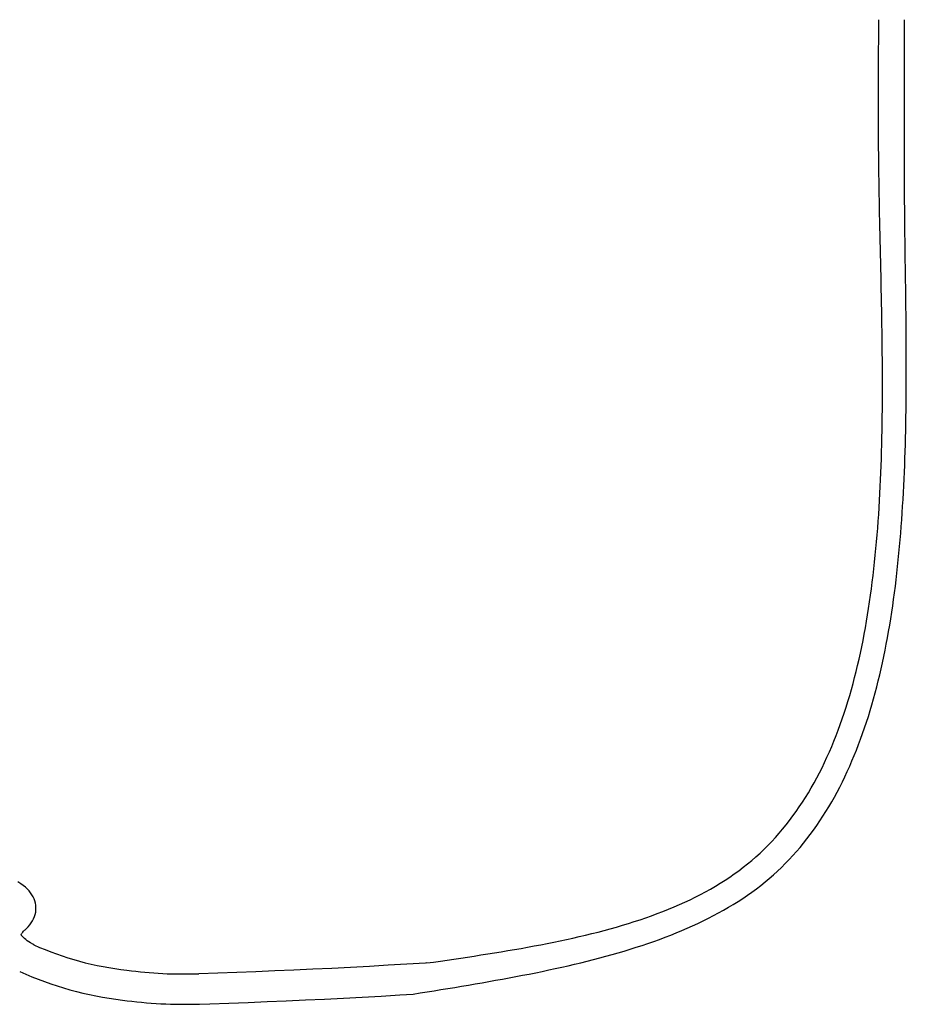
# Model space of a CAD drawing. Units: inches. Extents: x -0.25 to 0.37, y -0.57 to 0.65.
# Drawn here: x -0.06 to 0.01, y -0.08 to 0 of the extents above; entities that cross this region are included whole.
import ezdxf

# ---------------------------------------------------------------- set-up
doc = ezdxf.new("R2010")
doc.units = ezdxf.units.IN
doc.header["$MEASUREMENT"] = 0
doc.layers.add('S&C_vistas', color=1, linetype='Continuous')

msp = doc.modelspace()

# ---------------------------------------------------------------- linework, layer by layer
at = {"layer": 'S&C_vistas', "color": 255, "linetype": 'Continuous', "flags": 128}
for points in [[(-0.06112710678777265, -0.06955373518524462), (-0.06103441251566075, -0.06946928997050032), (-0.06088828200689109, -0.06932143986961002), (-0.06076072155125221, -0.06917285371592691), (-0.06065022330459566, -0.06902315829205635), (-0.06055549400287728, -0.06887182708123504), (-0.0604756176719333, -0.06871837271156507), (-0.060403636606539, -0.06854492179766172), (-0.06034960784111851, -0.06837022799732932), (-0.06031314741518232, -0.06819510059795747), (-0.06029383771161343, -0.06802022610074039), (-0.06029128797639547, -0.06784648991213013), (-0.06030505319254962, -0.06767485261819765), (-0.06033454897306765, -0.06750650967463351), (-0.06037910716443871, -0.06734227568954138), (-0.0604381324709584, -0.06718254886029217), (-0.06051120741748448, -0.06702741702870706), (-0.06059821145400199, -0.0668766557522442), (-0.06069943190887537, -0.06672976480639874), (-0.06081564728982956, -0.06658604094883275), (-0.06094814803195279, -0.06644469492350814), (-0.06109862347152926, -0.06630503386791992), (-0.06126879851357834, -0.06616672806158833), (-0.06145973926458313, -0.06603011371194235), (-0.06167105363222223, -0.06589631527731733)], [(-0.06044086221498699, -0.07070788740025231), (-0.06053883395802471, -0.07065409913985647), (-0.06069904534982782, -0.07056056140917916), (-0.06084208361511232, -0.07046987554534556), (-0.06096786614943992, -0.07038287729331649), (-0.06107662733369643, -0.07030036369212964), (-0.06116875416747534, -0.07022319596219047), (-0.06124481447961281, -0.07015229038364387), (-0.06130558687366659, -0.0700886019972464), (-0.06135209052033839, -0.07003309992596526), (-0.06138554625172363, -0.06998683402688355), (-0.06140759126465432, -0.06995065089130796), (-0.06142019248892281, -0.06992521104200325), (-0.06142565643075679, -0.0699108603855471), (-0.0614266330513906, -0.0699073836777952), (-0.06142607941693232, -0.06991330581173337), (-0.06142647392774801, -0.06992160195077994), (-0.06142505459678525, -0.06991622941495462), (-0.06141891172729772, -0.0698996741682366), (-0.06140585510883909, -0.06987256685053922), (-0.06138139310367816, -0.06983143543617074), (-0.06134541837182248, -0.06978070235426315), (-0.0612967983978284, -0.06972147835372583), (-0.06123453404267052, -0.06965467786061165), (-0.06115784187394489, -0.06958119614316931), (-0.06112710678777265, -0.06955373518524462)], [(-0.03040631515753332, -0.07208751505921333), (-0.03050148613370816, -0.07209368457713765), (-0.03192638075663821, -0.07218207261833227), (-0.03335595588584748, -0.07226677859815353), (-0.03478996121985254, -0.07234778336937824), (-0.03622814502968572, -0.0724250686099317), (-0.03767025423215484, -0.07249861683011909), (-0.03911603446403886, -0.07256841137957196), (-0.04056523015716394, -0.07263443645390043), (-0.04201758461433711, -0.07269667710104401), (-0.04347284008604, -0.07275511922730912), (-0.04493073784791011, -0.07280974960309121), (-0.0463910182788617, -0.07286055586827053), (-0.04784419659816339, -0.07290724249335642)], [(-0.0477779115424247, -0.07522368424163006), (-0.04700457809922551, -0.07519910538930538), (-0.04553663800274486, -0.07514942794496293), (-0.04407093353057265, -0.07509586399298171), (-0.04260772525792254, -0.07503842537405701), (-0.04114726913203735, -0.0749771246479178), (-0.03968982014525322, -0.07491197520928362), (-0.03823563225520841, -0.07484299128144392), (-0.03678495830571991, -0.07477018790942169), (-0.03533804994834176, -0.07469358095272571), (-0.0338951575647277, -0.0746131870776963), (-0.032456530189761, -0.07452902374944796), (-0.03144131117704661, -0.07446678849382148)]]:
    msp.add_lwpolyline(points, dxfattribs=at)
at = {"layer": 'S&C_vistas', "color": 255, "linetype": 'Continuous'}
for points in [[(-0.03144133819242987, -0.07446687564517858, 0), (-0.03090983819243041, -0.07438087564517867, 0), (-0.03037933819243042, -0.07429487564517863, 0), (-0.02984933819243017, -0.07420887564517858, 0), (-0.02932083819243023, -0.07412287564517875, 0), (-0.02879333819243033, -0.07403637564517862, 0), (-0.0282668381924299, -0.07394887564517895, 0), (-0.02774133819243061, -0.07386137564517858, 0), (-0.02721783819243027, -0.07377287564517868, 0), (-0.02669533819242995, -0.07368387564517868, 0), (-0.02617483819243025, -0.0735938756451786, 0), (-0.02565583819243031, -0.07350287564517896, 0), (-0.02513833819243014, -0.0734108756451786, 0), (-0.02462283819243003, -0.07331737564517862, 0), (-0.02410933819243053, -0.07322287564517861, 0), (-0.02359783819243053, -0.07312687564517897, 0), (-0.02308833819243004, -0.07302937564517895, 0), (-0.02258133819242989, -0.07292987564517865, 0), (-0.0220763381924298, -0.07282887564517859, 0), (-0.02157383819243006, -0.0727263756451787, 0), (-0.02107383819243067, -0.07262137564517873, 0), (-0.02057683819243026, -0.07251487564517872, 0), (-0.02008233819243019, -0.07240587564517864, 0), (-0.01959033819242992, -0.0722943756451787, 0), (-0.0191013381924303, -0.07218087564517862, 0), (-0.0186153381924302, -0.07206487564517897, 0), (-0.01813233819243074, -0.07194637564517861, 0), (-0.01765283819243, -0.07182487564517859, 0), (-0.0171763381924299, -0.07170087564517905, 0), (-0.01670333819243073, -0.07157387564517859, 0), (-0.01623333819243054, -0.07144387564517866, 0), (-0.01576733819243046, -0.071310875645179, 0), (-0.0153048381924302, -0.07117437564517896, 0), (-0.01484633819243062, -0.07103487564517898, 0), (-0.01439133819242975, -0.07089137564517867, 0), (-0.0139403381924301, -0.07074487564517862, 0), (-0.01349333819243002, -0.07059487564517868, 0), (-0.01305033819243005, -0.07044087564517869, 0), (-0.01261183819243048, -0.070282875645179, 0), (-0.01217733819242992, -0.07012087564517865, 0), (-0.01174733819242977, -0.06995537564517902, 0), (-0.01132183819243058, -0.06978537564517899, 0), (-0.01090083819243069, -0.06961087564517897, 0), (-0.01048483819242983, -0.06943237564517869, 0), (-0.01007333819243048, -0.0692493756451787, 0), (-0.009666838192430173, -0.06906137564517871, 0), (-0.00926483819243027, -0.06886887564517859, 0), (-0.008868338192430804, -0.06867187564517868, 0), (-0.008476838192429816, -0.06846987564517863, 0), (-0.008090838192429818, -0.06826237564517877, 0), (-0.00770983819243052, -0.06805037564517857, 0), (-0.007334338192429991, -0.06783287564517863, 0), (-0.006964338192430454, -0.06760987564517895, 0), (-0.006600338192429979, -0.06738187564517857, 0), (-0.00624183819242994, -0.06714787564517864, 0), (-0.005888838192430336, -0.06690887564517864, 0), (-0.00554183819243035, -0.06666337564517859, 0), (-0.005200838192429981, -0.066412375645179, 0), (-0.004866338192430077, -0.06615537564517869, 0), (-0.004537338192430053, -0.06589237564517897, 0), (-0.004215338192430231, -0.06562337564517866, 0), (-0.003899338192430025, -0.06534787564517892, 0), (-0.003589338192429993, -0.06506637564517895, 0), (-0.00328583819242987, -0.06477837564517872, 0), (-0.002988838192430211, -0.06448487564517895, 0), (-0.00269783819243017, -0.06418487564517872, 0), (-0.002412338192430565, -0.06387937564517895, 0), (-0.002133338192429758, -0.06356787564517874, 0), (-0.001860338192430235, -0.06325037564517898, 0), (-0.001592838192430036, -0.06292787564517865, 0), (-0.001331838192430303, -0.06259937564517865, 0), (-0.001075838192430713, -0.06226537564517896, 0), (-0.0008258381924301852, -0.06192587564517863, 0), (-0.0005813381924306485, -0.06158087564517863, 0), (-0.0003428381924307292, -0.06123087564517891, 0), (-0.0001093381924298434, -0.06087587564517897, 0), (0.0001186618075694965, -0.06051537564517866, 0), (0.0003411618075695108, -0.06015037564517865, 0), (0.0005581618075696446, -0.05977987564517861, 0), (0.0007701618075701896, -0.05940487564517872, 0), (0.000976661807569744, -0.05902487564517862, 0), (0.001178661807570001, -0.05863987564517858, 0), (0.001375161807569268, -0.05825037564517862, 0), (0.001566661807569501, -0.05785637564517867, 0), (0.001753161807570146, -0.05745837564517895, 0), (0.001934661807570091, -0.05705537564517888, 0), (0.00211166180756963, -0.05664837564517904, 0), (0.002284161807569317, -0.05623687564517866, 0), (0.00245166180756997, -0.05582087564517863, 0), (0.002614161807569369, -0.05540137564517863, 0), (0.002772661807569764, -0.05497737564517893, 0), (0.002926161807570014, -0.05454987564517901, 0), (0.003075661807569595, -0.05411837564517887, 0), (0.003220661807569324, -0.05368287564517906, 0), (0.003361161807569756, -0.05324387564517865, 0), (0.003497661807570072, -0.05280087564517896, 0), (0.003629661807569982, -0.05235437564517894, 0), (0.003757661807569777, -0.05190487564517892, 0), (0.003881661807570012, -0.05145137564517856, 0), (0.004001661807570132, -0.05099487564517893, 0), (0.004117661807569582, -0.05053537564517867, 0), (0.004229661807569472, -0.0500723756451786, 0), (0.004338161807570094, -0.04960637564517869, 0), (0.004442661807570046, -0.04913737564517864, 0), (0.004543161807569883, -0.04866537564517875, 0), (0.004640661807570189, -0.04819037564517861, 0), (0.004734161807569269, -0.04771287564517875, 0), (0.004824161807570192, -0.04723237564517862, 0), (0.004911161807569363, -0.04674937564517861, 0), (0.004994161807570084, -0.04626387564517894, 0), (0.005074161807570164, -0.04577587564517901, 0), (0.005151161807570158, -0.04528537564517861, 0), (0.005224661807569773, -0.04479237564517859, 0), (0.005294661807570121, -0.04429737564517868, 0), (0.005362161807569564, -0.04380037564517888, 0), (0.005426661807570031, -0.04330087564517895, 0), (0.005487661807569565, -0.04279987564517892, 0), (0.005546161807569859, -0.04229637564517865, 0), (0.005601661807569512, -0.04179137564517878, 0), (0.005654661807569926, -0.04128487564517865, 0), (0.005704661807569698, -0.04077637564517857, 0), (0.005752661807569968, -0.04026587564517869, 0), (0.00579716180756986, -0.03975437564517869, 0), (0.005839661807569695, -0.03924137564517865, 0), (0.005879661807569735, -0.03872687564517876, 0), (0.005917161807569425, -0.03821087564517885, 0), (0.005952661807570168, -0.03769387564517875, 0), (0.005985661807569452, -0.03717537564517878, 0), (0.006016161807570052, -0.03665637564517878, 0), (0.006045161807569775, -0.0361358756451788, 0), (0.006071661807569705, -0.0356143756451788, 0), (0.006096161807570132, -0.03509237564517877, 0), (0.006118661807569391, -0.03456987564517885, 0), (0.006139661807569995, -0.03404587564517877, 0), (0.006158161807569694, -0.03352187564517877, 0), (0.006175661807569365, -0.03299737564517876, 0), (0.006190661807569796, -0.03247187564517875, 0), (0.006204661807570198, -0.03194637564517879, 0), (0.006216661807569988, -0.03142087564517878, 0), (0.00622766180756975, -0.03089487564517881, 0), (0.006236661807570008, -0.03036837564517927, 0), (0.006244661807570238, -0.02984237564517886, 0), (0.006251161807570148, -0.02931587564517876, 0), (0.006256161807569736, -0.02878987564517879, 0), (0.006260161807569851, -0.02826387564517885, 0), (0.006263161807569938, -0.02773787564517879, 0), (0.006264661807569703, -0.02721237564517872, 0), (0.006265661807569732, -0.02668737564517884, 0), (0.006265661807569732, -0.0261628756451788, 0), (0.006264161807569411, -0.02563887564517877, 0), (0.006262661807570201, -0.02511537564517879, 0), (0.00625966180756956, -0.02459287564517884, 0), (0.006256161807569736, -0.02407087564517873, 0), (0.006252161807569621, -0.02354987564517874, 0), (0.00624766180756977, -0.02302937564517884, 0), (0.006242661807570181, -0.02251037564517874, 0), (0.006236661807570008, -0.02199237564517883, 0), (0.006230661807569281, -0.02147587564517877, 0), (0.006224661807570218, -0.02095987564517878, 0), (0.006217661807570017, -0.02044587564517877, 0), (0.006211161807570108, -0.01993287564517881, 0), (0.006204161807569906, -0.01942137564517881, 0), (0.006197161807569705, -0.01891187564517873, 0), (0.006189661807569767, -0.01840387564517878, 0), (0.006182661807569566, -0.01789737564517876, 0), (0.006175661807569365, -0.01739237564517923, 0), (0.006169161807569455, -0.01688987564517882, 0), (0.006162661807570101, -0.01638887564517877, 0), (0.006156161807570192, -0.01589037564517878, 0), (0.006150161807569464, -0.01539337564517881, 0), (0.006144661807569583, -0.0148988756451788, 0), (0.006139661807569995, -0.01440687564517875, 0), (0.006135161807570143, -0.0139163756451788, 0), (0.006131161807569473, -0.01342637564517879, 0), (0.00612766180756965, -0.01293187564517886, 0), (0.006124661807570118, -0.01242887564517877, 0), (0.006122161807569214, -0.01191287564517876, 0), (0.006120161807569711, -0.01138087564517873, 0), (0.006118661807569391, -0.01082737564517885, 0), (0.00611716180757018, -0.01024887564517881, 0), (0.006116661807569333, -0.009641375645178831, 0), (0.006116161807570152, -0.008999875645178814, 0), (0.006116161807570152, -0.008321375645178732, 0), (0.006116161807570152, -0.007600875645178774, 0), (0.006116661807569333, -0.006834875645179229, 0), (0.006117661807569917, -0.006018375645179204, 0), (0.006118661807569391, -0.005147875645179291, 0), (0.006120161807569711, -0.00421937564517882, 0), (0.006121661807570032, -0.003227875645178758, 0), (0.006123161807569243, -0.002169875645178727, 0), (0.006125161807569855, -0.001040875645178736, 0), (0.006126459118303154, -7.806255641895632e-18, 0)], [(-0.03040633819243064, -0.07208737564517864, 0), (-0.02988583819243038, -0.07201337564517894, 0), (-0.02936583819242986, -0.07193837564517894, 0), (-0.02884633819243019, -0.07186337564517893, 0), (-0.02832733819243025, -0.07178737564517862, 0), (-0.02780933819243035, -0.07171137564517865, 0), (-0.02729183819243017, -0.07163387564517865, 0), (-0.02677533819243003, -0.07155587564517897, 0), (-0.02625983819242992, -0.0714763756451787, 0), (-0.02574583819243013, -0.07139587564517902, 0), (-0.02523283819242981, -0.0713138756451786, 0), (-0.0247218381924301, -0.07123037564517891, 0), (-0.02421183819242987, -0.07114587564517863, 0), (-0.02370383819243025, -0.07105887564517877, 0), (-0.02319783819243013, -0.0709708756451786, 0), (-0.02269333819243034, -0.0708803756451789, 0), (-0.02219133819242978, -0.0707878756451786, 0), (-0.02169133819242983, -0.07069337564517866, 0), (-0.0211933381924305, -0.07059637564517893, 0), (-0.02069833819243014, -0.07049687564517863, 0), (-0.0202053381924304, -0.07039487564517868, 0), (-0.01971583819242993, -0.0702903756451786, 0), (-0.01922833819243062, -0.0701828756451787, 0), (-0.01874433819243002, -0.07007237564517864, 0), (-0.01826333819243062, -0.06995887564517864, 0), (-0.01778533819243076, -0.06984187564517888, 0), (-0.01731083819243071, -0.06972187564517862, 0), (-0.01683983819243049, -0.06959837564517896, 0), (-0.01637183819243036, -0.06947137564517891, 0), (-0.01590833819243063, -0.06934087564517898, 0), (-0.01544833819243072, -0.06920637564517865, 0), (-0.01499183819243064, -0.0690678756451789, 0), (-0.01453983819242986, -0.06892537564517869, 0), (-0.01409233819243003, -0.06877887564517864, 0), (-0.01364833819243003, -0.06862787564517894, 0), (-0.01320933819243018, -0.06847237564517863, 0), (-0.01277483819243017, -0.06831237564517889, 0), (-0.01234483819243058, -0.06814787564517902, 0), (-0.01191983819243001, -0.06797837564517865, 0), (-0.0114998381924307, -0.0678038756451787, 0), (-0.01108483819242987, -0.06762437564517867, 0), (-0.01067483819243029, -0.06743987564517899, 0), (-0.0102703381924306, -0.06724987564517859, 0), (-0.009871338192430225, -0.06705487564517888, 0), (-0.00947783819243029, -0.06685387564517907, 0), (-0.00908983819243079, -0.06664737564517903, 0), (-0.008707838192429797, -0.06643487564517868, 0), (-0.008331338192429795, -0.06621687564517865, 0), (-0.007961338192430258, -0.0659928756451786, 0), (-0.007597338192429783, -0.06576237564517898, 0), (-0.007239838192429772, -0.06552537564517896, 0), (-0.006888838192430226, -0.06528237564517891, 0), (-0.006543838192430297, -0.06503287564517896, 0), (-0.006205838192430015, -0.06477637564517866, 0), (-0.005874838192429933, -0.06451337564517873, 0), (-0.005550338192430317, -0.06424337564517867, 0), (-0.005232838192430346, -0.06396687564517863, 0), (-0.004921338192429993, -0.0636838756451786, 0), (-0.004616838192429841, -0.06339437564517868, 0), (-0.004318838192430154, -0.06309837564517891, 0), (-0.004027338192430376, -0.06279637564517862, 0), (-0.003742338192429952, -0.06248787564517862, 0), (-0.003463338192430811, -0.062172875645179, 0), (-0.003190338192430177, -0.06185237564517895, 0), (-0.002923838192430563, -0.06152537564517863, 0), (-0.002663838192430303, -0.06119287564517858, 0), (-0.002409338192429923, -0.06085437564517863, 0), (-0.002160838192430271, -0.06050987564517871, 0), (-0.001918338192430237, -0.06015987564517899, 0), (-0.001681338192430638, -0.0598043756451789, 0), (-0.001450338192430102, -0.05944337564517872, 0), (-0.001225338192429738, -0.05907737564517874, 0), (-0.001005338192430628, -0.05870537564517859, 0), (-0.0007913381924300258, -0.05832837564517892, 0), (-0.000582838192429859, -0.0579463756451789, 0), (-0.0003793381924298359, -0.05755887564517893, 0), (-0.0001818381924299853, -0.05716687564517862, 0), (1.066180756972152e-05, -0.05676937564517891, 0), (0.0001981618075692845, -0.05636737564517894, 0), (0.0003801618075700772, -0.05596087564517856, 0), (0.0005576618075699077, -0.05554937564517901, 0), (0.0007296618075698577, -0.05513337564517892, 0), (0.000896661807570219, -0.05471287564517862, 0), (0.001059161807570173, -0.05428787564517861, 0), (0.001216161807569692, -0.05385887564517863, 0), (0.001369161807569651, -0.05342537564517893, 0), (0.001517161807570021, -0.05298737564517896, 0), (0.001660661807569429, -0.05254587564517876, 0), (0.001799161807569803, -0.05209987564517889, 0), (0.001933661807569508, -0.0516503756451789, 0), (0.00206366180756936, -0.05119687564517874, 0), (0.002189161807569361, -0.05073937564517871, 0), (0.002310661807569801, -0.05027837564517858, 0), (0.00242766180756928, -0.04981387564517861, 0), (0.002540661807569754, -0.04934587564517875, 0), (0.002649661807570113, -0.04887437564517865, 0), (0.002754661807569801, -0.04839937564517895, 0), (0.00285566180756993, -0.04792137564517892, 0), (0.002953161807569681, -0.04743987564517862, 0), (0.003046161807570134, -0.04695587564517863, 0), (0.003135661807569655, -0.04646837564517858, 0), (0.003221661807569907, -0.04597787564517899, 0), (0.003304161807569782, -0.04548487564517888, 0), (0.003382661807570096, -0.04498887564517891, 0), (0.003458161807569769, -0.04449037564517896, 0), (0.003530161807569619, -0.0439893756451789, 0), (0.003598661807570201, -0.04348537564517865, 0), (0.003664161807569587, -0.042979375645179, 0), (0.003726161807569704, -0.04247087564517862, 0), (0.003785161807569735, -0.0419603756451787, 0), (0.00384116180756968, -0.04144737564517861, 0), (0.003894161807570094, -0.0409323756451789, 0), (0.003944161807569867, -0.04041537564517863, 0), (0.003991161807569553, -0.03989637564517889, 0), (0.00403566180757, -0.03937587564517899, 0), (0.00407716180756925, -0.03885287564517877, 0), (0.004116161807569817, -0.03832887564517878, 0), (0.004152661807570034, -0.03780287564517883, 0), (0.004186661807569901, -0.03727587564517883, 0), (0.004218161807569419, -0.03674687564517872, 0), (0.004247161807569698, -0.03621687564517883, 0), (0.004273661807570182, -0.03568537564517881, 0), (0.004298161807570054, -0.03515287564517876, 0), (0.004320661807569869, -0.03461937564517883, 0), (0.004340661807569889, -0.03408437564517885, 0), (0.004359161807569588, -0.0335488756451788, 0), (0.004375161807569493, -0.03301237564517883, 0), (0.004389161807569895, -0.03247487564517883, 0), (0.004401661807569422, -0.0319368756451788, 0), (0.004412161807570002, -0.03139837564517885, 0), (0.004421161807569705, -0.03085937564517882, 0), (0.004428661807569644, -0.03031987564517876, 0), (0.004434161807570079, -0.02978037564517879, 0), (0.004438161807570194, -0.02923987564517929, 0), (0.00444116180756917, -0.02869987564517881, 0), (0.004442661807570046, -0.02815937564517875, 0), (0.004442661807570046, -0.02761887564517881, 0), (0.00444116180756917, -0.02707837564517876, 0), (0.004439161807570223, -0.02653837564517877, 0), (0.00443566180756929, -0.02599837564517879, 0), (0.004431161807569993, -0.0254583756451788, 0), (0.004425661807570112, -0.02491937564517879, 0), (0.004419161807570203, -0.02438037564517875, 0), (0.00441166180756971, -0.02384187564517922, 0), (0.004403661807570035, -0.02330437564517881, 0), (0.004395161807569513, -0.0227673756451788, 0), (0.004385661807570072, -0.02223137564517877, 0), (0.004376161807570077, -0.02169637564517873, 0), (0.004365661807570052, -0.02116187564517882, 0), (0.004354661807569181, -0.02062887564517876, 0), (0.00434366180756942, -0.02009687564517881, 0), (0.004332161807569922, -0.01956587564517872, 0), (0.004320661807569869, -0.01903637564517885, 0), (0.004308661807570079, -0.01850837564517884, 0), (0.004296661807569734, -0.01798187564517878, 0), (0.004284661807569944, -0.01745637564517879, 0), (0.004272661807570154, -0.01693287564517878, 0), (0.0042611618075701, -0.01641137564517927, 0), (0.004249161807569755, -0.01589137564517881, 0), (0.004237661807569702, -0.01537337564517879, 0), (0.004226661807569941, -0.01485737564517877, 0), (0.004216161807569362, -0.01434337564517879, 0), (0.004205661807569892, -0.01383137564517877, 0), (0.004196161807569897, -0.01332137564517882, 0), (0.004186661807569901, -0.01281437564517876, 0), (0.004178161807569379, -0.01230937564517878, 0), (0.004170661807569996, -0.01180687564517876, 0), (0.004163661807569795, -0.01130687564517882, 0), (0.004157161807569885, -0.01080937564517931, 0), (0.004151661807570005, -0.01031437564517881, 0), (0.004147161807570153, -0.009821875645178803, 0), (0.004143161807570038, -0.009331375645178799, 0), (0.004140161807569397, -0.008843375645178755, 0), (0.004137661807569602, -0.008357375645179212, 0), (0.0041356618075701, -0.007873375645178784, 0), (0.004134161807569779, -0.007391375645178801, 0), (0.004133661807570042, -0.006910875645178778, 0), (0.004133161807569195, -0.006431875645178743, 0), (0.004133661807570042, -0.005954375645178751, 0), (0.004134161807569779, -0.005478375645178802, 0), (0.004135161807569808, -0.005003875645178758, 0), (0.004136661807569574, -0.004530375645178881, 0), (0.004138661807570186, -0.004057875645178756, 0), (0.004140661807570244, -0.003586375645178798, 0), (0.004143161807570038, -0.003115875645178868, 0), (0.004145661807569277, -0.00264637564517869, 0), (0.004148661807569363, -0.00217687564517879, 0), (0.004151661807570005, -0.001708375645178779, 0), (0.004154661807570091, -0.001240375645178783, 0), (0.004158161807569914, -0.0007723756451787868, 0), (0.004161161807569445, -0.0003048756451788049, 0), (0.004163444299030562, -1.626303258728257e-18, 0)]]:
    msp.add_polyline3d(points, dxfattribs=at)
for centre, radius, start, end in [((-0.05081202982496134, -0.04921926987797572), 0.02354729488102424, 245.86333084969, 263.8559017722629), ((-0.0507111252311486, -0.04912150969007475), 0.02596915519161828, 245.3654369171609, 263.4315594494501), ((-0.04901099418456776, -0.0413995619703947), 0.03152927764070495, 262.1224556201404, 272.1208175637644), ((-0.049002145015387, -0.04146242645513611), 0.03378344675906229, 262.0379435089054, 272.0767203657322)]:
    msp.add_arc(centre, radius, start, end, dxfattribs=at)

doc.saveas('drawing.dxf')
